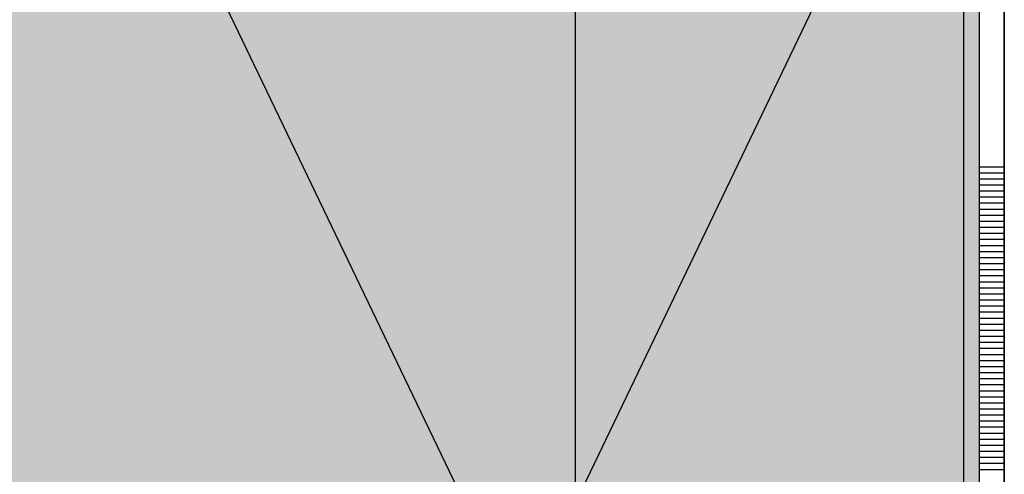
# Model space of a CAD drawing. Units: metres. Extents: x -16.53 to -14.43, y -40.91 to -37.94.
# Drawn here: x -15.81 to -15.71, y -39.2 to -39.16 of the extents above; entities that cross this region are included whole.
import ezdxf

# ---------------------------------------------------------------- set-up
doc = ezdxf.new("R2010")
doc.units = ezdxf.units.M
doc.layers.add('3_1_4_vnější_roh', color=7, linetype='Continuous', lineweight=25)

# ---------------------------------------------------------------- blocks, each defined once
blk = doc.blocks.new('VZOROVÁ ČÁRA_0')
at = {"layer": '3_1_4_vnější_roh', "color": 4, "linetype": 'Continuous', "lineweight": -3}
for p, q in [((-15.71104404425905, -39.14333968963966), (-15.71104404425905, -39.20333968963965)), ((-15.71104404425905, -39.20333968963965), (-15.71104404425905, -39.26333968963965))]:
    blk.add_line(p, q, dxfattribs=at)
at = {"layer": '3_1_4_vnější_roh', "color": 3, "linetype": 'Continuous', "lineweight": -3}
for p, q in [((-15.70854404425905, -39.14333968963966), (-15.70854404425905, -39.17333968963965)), ((-15.71104404425905, -39.17333968963965), (-15.70854404425905, -39.17333968963965)), ((-15.70854404425905, -39.17333968963965), (-15.70854404425905, -39.20333968963965)), ((-15.71104404425905, -39.17393968963965), (-15.70854404425905, -39.17393968963965)), ((-15.71104404425905, -39.17453968963965), (-15.70854404425905, -39.17453968963965)), ((-15.70979404425905, -39.17393968963965), (-15.70854404425905, -39.17393968963965)), ((-15.71104404425905, -39.17513968963965), (-15.70854404425905, -39.17513968963965)), ((-15.71099154425905, -39.17489968963965), (-15.71099154425905, -39.17489968963965)), ((-15.71104404425905, -39.17573968963965), (-15.70854404425905, -39.17573968963965)), ((-15.71104404425905, -39.17633968963965), (-15.70854404425905, -39.17633968963965)), ((-15.71104404425905, -39.17693968963965), (-15.70854404425905, -39.17693968963965)), ((-15.71104404425905, -39.17753968963964), (-15.70854404425905, -39.17753968963964)), ((-15.71104404425905, -39.17813968963965), (-15.70854404425905, -39.17813968963965)), ((-15.71104404425905, -39.17873968963966), (-15.70854404425905, -39.17873968963966)), ((-15.71104404425905, -39.17933968963965), (-15.70854404425905, -39.17933968963965)), ((-15.71104404425905, -39.17993968963965), (-15.70854404425905, -39.17993968963965)), ((-15.71104404425905, -39.18053968963965), (-15.70854404425905, -39.18053968963965)), ((-15.71104404425905, -39.18113968963966), (-15.70854404425905, -39.18113968963966)), ((-15.71104404425905, -39.18173968963965), (-15.70854404425905, -39.18173968963965)), ((-15.71104404425905, -39.18233968963965), (-15.70854404425905, -39.18233968963965)), ((-15.71104404425905, -39.18293968963965), (-15.70854404425905, -39.18293968963965)), ((-15.71104404425905, -39.18353968963965), (-15.70854404425905, -39.18353968963965)), ((-15.71104404425905, -39.18413968963965), (-15.70854404425905, -39.18413968963965)), ((-15.71104404425905, -39.18473968963965), (-15.70854404425905, -39.18473968963965)), ((-15.71104404425905, -39.18533968963965), (-15.70854404425905, -39.18533968963965)), ((-15.71104404425905, -39.18593968963966), (-15.70854404425905, -39.18593968963966)), ((-15.71104404425905, -39.18653968963965), (-15.70854404425905, -39.18653968963965)), ((-15.71104404425905, -39.18713968963965), (-15.70854404425905, -39.18713968963965)), ((-15.71104404425905, -39.18773968963966), (-15.70854404425905, -39.18773968963966)), ((-15.71104404425905, -39.18833968963965), (-15.70854404425905, -39.18833968963965)), ((-15.71104404425905, -39.18893968963965), (-15.70854404425905, -39.18893968963965)), ((-15.71104404425905, -39.18953968963965), (-15.70854404425905, -39.18953968963965)), ((-15.71104404425905, -39.19013968963966), (-15.70854404425905, -39.19013968963966)), ((-15.71104404425905, -39.19073968963966), (-15.70854404425905, -39.19073968963966)), ((-15.71104404425905, -39.19133968963965), (-15.70854404425905, -39.19133968963965)), ((-15.71104404425905, -39.19193968963965), (-15.70854404425905, -39.19193968963965)), ((-15.71104404425905, -39.19253968963965), (-15.70854404425905, -39.19253968963965)), ((-15.71104404425905, -39.19313968963965), (-15.70854404425905, -39.19313968963965)), ((-15.71104404425905, -39.19373968963965), (-15.70854404425905, -39.19373968963965)), ((-15.71104404425905, -39.19433968963965), (-15.70854404425905, -39.19433968963965)), ((-15.71104404425905, -39.19493968963966), (-15.70854404425905, -39.19493968963966)), ((-15.71104404425905, -39.19553968963965), (-15.70854404425905, -39.19553968963965)), ((-15.71104404425905, -39.19613968963965), (-15.70854404425905, -39.19613968963965)), ((-15.71104404425905, -39.19673968963965), (-15.70854404425905, -39.19673968963965)), ((-15.71084404425905, -39.19673968963965), (-15.70854404425905, -39.19673968963965)), ((-15.71064404425905, -39.19673968963965), (-15.70854404425905, -39.19673968963965)), ((-15.71044404425905, -39.19673968963965), (-15.70854404425905, -39.19673968963965)), ((-15.71024404425905, -39.19673968963965), (-15.70854404425905, -39.19673968963965)), ((-15.71004404425905, -39.19673968963965), (-15.70854404425905, -39.19673968963965)), ((-15.70984404425905, -39.19673968963965), (-15.70854404425905, -39.19673968963965)), ((-15.70964404425905, -39.19673968963965), (-15.70854404425905, -39.19673968963965)), ((-15.70944404425905, -39.19673968963965), (-15.70854404425905, -39.19673968963965)), ((-15.70924404425905, -39.19673968963965), (-15.70854404425905, -39.19673968963965)), ((-15.70904404425905, -39.19673968963965), (-15.70854404425905, -39.19673968963965)), ((-15.71104404425905, -39.19733968963966), (-15.70854404425905, -39.19733968963966)), ((-15.71104404425905, -39.19793968963965), (-15.70854404425905, -39.19793968963965)), ((-15.71104404425905, -39.19853968963965), (-15.70854404425905, -39.19853968963965)), ((-15.71104404425905, -39.19913968963965), (-15.70854404425905, -39.19913968963965)), ((-15.71104404425905, -39.19973968963966), (-15.70854404425905, -39.19973968963966)), ((-15.71104404425905, -39.20033968963965), (-15.70854404425905, -39.20033968963965)), ((-15.71104404425905, -39.20093968963965), (-15.70854404425905, -39.20093968963965)), ((-15.71104404425905, -39.20153968963965), (-15.70854404425905, -39.20153968963965)), ((-15.71104404425905, -39.20213968963966), (-15.70854404425905, -39.20213968963966)), ((-15.71104404425905, -39.20273968963965), (-15.70854404425905, -39.20273968963965)), ((-15.71104404425905, -39.20333968963965), (-15.70854404425905, -39.20333968963965)), ((-15.70854404425905, -39.20333968963965), (-15.70854404425905, -39.23333968963964))]:
    blk.add_line(p, q, dxfattribs=at)
blk = doc.blocks.new('VZOROVÁ ČÁRA_3')
at = {"layer": '3_1_4_vnější_roh', "color": 0, "linetype": 'Continuous', "lineweight": 25}
for p, q in [((-15.79820931462127, -39.13135496000185), (-15.75740931462126, -39.21635496000185)), ((-15.75570931462127, -39.21635496000185), (-15.71490931462126, -39.13135496000185))]:
    blk.add_line(p, q, dxfattribs=at)

msp = doc.modelspace()

# ---------------------------------------------------------------- hatches: boundary and pattern name
at = {"layer": '3_1_4_vnější_roh', "linetype": 'Continuous', "lineweight": 25, "true_color": 0xf0f0b4}
msp.add_hatch(color=254, dxfattribs=at).paths.add_polyline_path([(-16.35657366925416, -39.25735496000186), (-15.88255931462127, -39.25735496000186), (-15.88255931462127, -39.81136931463476), (-15.71104404425905, -39.81136931463476), (-15.71104404425905, -39.08583968963965), (-16.35657366925416, -39.08733968963965)])

# ---------------------------------------------------------------- linework, layer by layer
at = {"layer": '3_1_4_vnější_roh', "color": 0, "linetype": 'Continuous', "lineweight": -3}
msp.add_line((-15.70854404425905, -39.81136931463476), (-15.70854404425905, -39.08333968963964), dxfattribs=at)
at = {"layer": '3_1_4_vnější_roh', "color": 0, "linetype": 'Continuous', "lineweight": 25}
for p, q in [((-15.75104404425905, -39.2908639897227), (-15.75104404425905, -39.08733968963965)), ((-15.71254404425905, -39.81136931463476), (-15.71254404425905, -39.08733968963965))]:
    msp.add_line(p, q, dxfattribs=at)

# ---------------------------------------------------------------- block references
at = {"layer": '3_1_4_vnější_roh', "color": 3, "linetype": 'Continuous', "lineweight": -3}
msp.add_blockref('VZOROVÁ ČÁRA_0', (0, 0), dxfattribs=at)
at = {"layer": '3_1_4_vnější_roh', "color": 0, "linetype": 'Continuous', "lineweight": 25}
msp.add_blockref('VZOROVÁ ČÁRA_3', (0, 0), dxfattribs=at)

doc.saveas('drawing.dxf')
